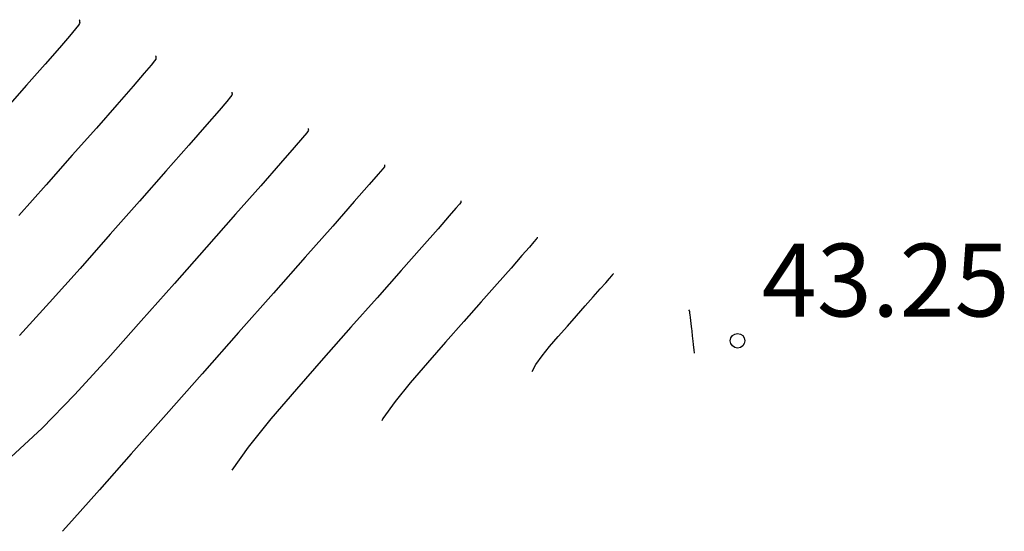
# Model space of a CAD drawing. Extents: x 580737.7 to 580788.4, y 4795881.4 to 4795936.8.
# Drawn here: x 580778.2 to 580788.4, y 4795887.2 to 4795892.5 of the extents above; entities that cross this region are included whole.
import ezdxf

# ---------------------------------------------------------------- set-up
doc = ezdxf.new("R2010")
doc.units = 0
doc.header["$LTSCALE"] = 2
doc.layers.get('0').update_dxf_attribs({"linetype": 'CONTINUOUS'})
for name, color, linetype in [('020104', 34, 'CONTINUOUS'), ('020308', 9, 'CONTINUOUS'), ('080201', 9, 'CONTINUOUS')]:
    doc.layers.add(name, color=color, linetype=linetype)
doc.layers.add('020105', color=24, linetype='CONTINUOUS', lineweight=30)
doc.styles.get("Standard").update_dxf_attribs({"font": 'ROMANS.SHX'})

# ---------------------------------------------------------------- blocks, each defined once
blk = doc.blocks.new('PUNTO')
blk.add_circle((0, 0), 0.075)

msp = doc.modelspace()

# ---------------------------------------------------------------- linework, layer by layer
at = {"layer": '020104'}
for points in [[(580779.633, 4795892.084, 30.5), (580779.634, 4795892.08, 30.5), (580779.634, 4795892.077, 30.5), (580779.634, 4795892.073, 30.5), (580779.635, 4795892.07, 30.5), (580779.635, 4795892.066, 30.5), (580779.636, 4795892.063, 30.5), (580779.636, 4795892.063, 30.5), (580779.636, 4795892.061, 30.5), (580779.636, 4795892.06, 30.5), (580779.636, 4795892.059, 30.5), (580779.636, 4795892.057, 30.5), (580779.636, 4795892.055, 30.5), (580779.636, 4795892.055, 30.5), (580779.635, 4795892.05, 30.5), (580779.622, 4795892.032, 30.5), (580779.586, 4795891.987, 30.5), (580779.517, 4795891.905, 30.5), (580779.402, 4795891.772, 30.5), (580779.402, 4795891.772, 30.5), (580779.235, 4795891.581, 30.5), (580779.022, 4795891.339, 30.5), (580778.774, 4795891.06, 30.5), (580778.505, 4795890.755, 30.5), (580778.224, 4795890.438, 30.5)], [(580780.42, 4795891.71, 31), (580780.421, 4795891.707, 31), (580780.421, 4795891.704, 31), (580780.421, 4795891.701, 31), (580780.422, 4795891.698, 31), (580780.422, 4795891.695, 31), (580780.422, 4795891.693, 31), (580780.422, 4795891.693, 31), (580780.422, 4795891.691, 31), (580780.422, 4795891.69, 31), (580780.423, 4795891.689, 31), (580780.423, 4795891.687, 31), (580780.423, 4795891.686, 31), (580780.423, 4795891.686, 31), (580780.421, 4795891.681, 31), (580780.407, 4795891.661, 31), (580780.367, 4795891.613, 31), (580780.29, 4795891.523, 31), (580780.163, 4795891.376, 31), (580780.163, 4795891.376, 31), (580779.976, 4795891.164, 31), (580779.74, 4795890.896, 31), (580779.466, 4795890.586, 31), (580779.166, 4795890.247, 31), (580778.854, 4795889.895, 31), (580778.854, 4795889.895, 31), (580778.54, 4795889.543, 31), (580778.23, 4795889.204, 31)], [(580781.207, 4795891.337, 31.5), (580781.208, 4795891.334, 31.5), (580781.208, 4795891.332, 31.5), (580781.208, 4795891.329, 31.5), (580781.208, 4795891.327, 31.5), (580781.209, 4795891.324, 31.5), (580781.209, 4795891.322, 31.5), (580781.209, 4795891.322, 31.5), (580781.209, 4795891.321, 31.5), (580781.209, 4795891.32, 31.5), (580781.209, 4795891.319, 31.5), (580781.209, 4795891.318, 31.5), (580781.209, 4795891.316, 31.5), (580781.209, 4795891.316, 31.5), (580781.207, 4795891.312, 31.5), (580781.192, 4795891.291, 31.5), (580781.148, 4795891.239, 31.5), (580781.063, 4795891.14, 31.5), (580780.923, 4795890.98, 31.5), (580780.923, 4795890.98, 31.5), (580780.718, 4795890.747, 31.5), (580780.458, 4795890.453, 31.5), (580780.157, 4795890.112, 31.5), (580779.827, 4795889.74, 31.5), (580779.484, 4795889.353, 31.5), (580779.484, 4795889.353, 31.5), (580779.14, 4795888.965, 31.5), (580778.798, 4795888.593, 31.5), (580778.464, 4795888.248, 31.5), (580778.14, 4795887.948, 31.5)], [(580781.994, 4795890.963, 32), (580781.995, 4795890.961, 32), (580781.995, 4795890.959, 32), (580781.995, 4795890.957, 32), (580781.995, 4795890.955, 32), (580781.995, 4795890.953, 32), (580781.996, 4795890.952, 32), (580781.996, 4795890.952, 32), (580781.996, 4795890.95, 32), (580781.996, 4795890.95, 32), (580781.996, 4795890.949, 32), (580781.996, 4795890.948, 32), (580781.996, 4795890.947, 32), (580781.996, 4795890.947, 32), (580781.994, 4795890.942, 32), (580781.976, 4795890.921, 32), (580781.929, 4795890.865, 32), (580781.836, 4795890.758, 32), (580781.683, 4795890.583, 32), (580781.683, 4795890.583, 32), (580781.46, 4795890.33, 32), (580781.176, 4795890.009, 32), (580780.848, 4795889.638, 32), (580780.489, 4795889.233, 32), (580780.115, 4795888.81, 32), (580780.115, 4795888.81, 32), (580779.741, 4795888.388, 32), (580779.382, 4795887.983, 32), (580779.053, 4795887.612, 32), (580778.769, 4795887.292, 32), (580778.674, 4795887.186, 32)], [(580783.568, 4795890.216, 33), (580783.568, 4795890.215, 33), (580783.568, 4795890.214, 33), (580783.569, 4795890.213, 33), (580783.569, 4795890.212, 33), (580783.569, 4795890.211, 33), (580783.569, 4795890.211, 33), (580783.569, 4795890.211, 33), (580783.569, 4795890.21, 33), (580783.569, 4795890.21, 33), (580783.569, 4795890.209, 33), (580783.569, 4795890.209, 33), (580783.569, 4795890.208, 33), (580783.569, 4795890.208, 33), (580783.568, 4795890.206, 33), (580783.559, 4795890.195, 33), (580783.535, 4795890.167, 33), (580783.489, 4795890.113, 33), (580783.412, 4795890.026, 33), (580783.412, 4795890.026, 33), (580783.3, 4795889.898, 33), (580783.157, 4795889.737, 33), (580782.992, 4795889.551, 33), (580782.812, 4795889.347, 33), (580782.624, 4795889.135, 33), (580782.624, 4795889.135, 33), (580782.437, 4795888.923, 33), (580782.26, 4795888.716, 33), (580782.104, 4795888.522, 33), (580781.979, 4795888.347, 33), (580781.966, 4795888.323, 33)], [(580783.517, 4795888.831, 33.5), (580783.557, 4795888.905, 33.5), (580783.62, 4795888.993, 33.5), (580783.698, 4795889.09, 33.5), (580783.787, 4795889.193, 33.5), (580783.881, 4795889.3, 33.5), (580783.881, 4795889.3, 33.5), (580783.976, 4795889.406, 33.5), (580784.066, 4795889.509, 33.5), (580784.149, 4795889.602, 33.5), (580784.22, 4795889.683, 33.5), (580784.277, 4795889.747, 33.5), (580784.277, 4795889.747, 33.5), (580784.315, 4795889.791, 33.5), (580784.339, 4795889.818, 33.5), (580784.351, 4795889.832, 33.5), (580784.355, 4795889.838, 33.5), (580784.356, 4795889.839, 33.5), (580784.356, 4795889.839, 33.5), (580784.356, 4795889.84, 33.5), (580784.355, 4795889.841, 33.5), (580784.355, 4795889.841, 33.5), (580784.355, 4795889.842, 33.5), (580784.355, 4795889.842, 33.5), (580784.355, 4795889.842, 33.5), (580784.355, 4795889.843, 33.5), (580784.355, 4795889.843, 33.5), (580784.355, 4795889.843, 33.5)], [(580785.193, 4795889.021, 34), (580785.189, 4795889.056, 34), (580785.186, 4795889.081, 34), (580785.183, 4795889.112, 34), (580785.179, 4795889.144, 34), (580785.176, 4795889.174, 34), (580785.173, 4795889.199, 34), (580785.173, 4795889.199, 34), (580785.171, 4795889.217, 34), (580785.17, 4795889.23, 34), (580785.169, 4795889.241, 34), (580785.167, 4795889.253, 34), (580785.165, 4795889.271, 34), (580785.165, 4795889.271, 34), (580785.162, 4795889.296, 34), (580785.159, 4795889.326, 34), (580785.155, 4795889.359, 34), (580785.152, 4795889.389, 34), (580785.148, 4795889.415, 34), (580785.148, 4795889.415, 34), (580785.146, 4795889.433, 34), (580785.144, 4795889.444, 34), (580785.143, 4795889.45, 34), (580785.142, 4795889.453, 34), (580785.141, 4795889.454, 34), (580785.141, 4795889.454, 34), (580785.141, 4795889.455, 34), (580785.14, 4795889.456, 34), (580785.139, 4795889.457, 34), (580785.138, 4795889.457, 34), (580785.138, 4795889.458, 34), (580785.138, 4795889.458, 34), (580785.137, 4795889.458, 34), (580785.137, 4795889.459, 34), (580785.137, 4795889.459, 34), (580785.136, 4795889.459, 34), (580785.136, 4795889.46, 34), (580785.136, 4795889.46, 34), (580785.136, 4795889.46, 34), (580785.136, 4795889.46, 34), (580785.135, 4795889.461, 34), (580785.135, 4795889.461, 34), (580785.136, 4795889.461, 34), (580785.136, 4795889.461, 34), (580785.136, 4795889.462, 34), (580785.136, 4795889.463, 34), (580785.137, 4795889.463, 34), (580785.138, 4795889.464, 34), (580785.138, 4795889.465, 34), (580785.138, 4795889.465, 34), (580785.139, 4795889.466, 34), (580785.14, 4795889.467, 34), (580785.141, 4795889.468, 34), (580785.141, 4795889.468, 34), (580785.142, 4795889.469, 34), (580785.142, 4795889.469, 34), (580785.142, 4795889.469, 34), (580785.142, 4795889.469, 34), (580785.142, 4795889.469, 34), (580785.142, 4795889.469, 34), (580785.142, 4795889.469, 34), (580785.142, 4795889.469, 34), (580785.142, 4795889.469, 34), (580785.142, 4795889.469, 34), (580785.142, 4795889.469, 34), (580785.142, 4795889.469, 34), (580785.142, 4795889.469, 34), (580785.142, 4795889.469, 34), (580785.142, 4795889.469, 34), (580785.142, 4795889.469, 34), (580785.142, 4795889.469, 34)]]:
    msp.add_polyline3d(points, dxfattribs=at)
at = {"layer": '020105'}
for points in [[(580778.846, 4795892.457, 30), (580778.847, 4795892.453, 30), (580778.847, 4795892.449, 30), (580778.848, 4795892.445, 30), (580778.848, 4795892.441, 30), (580778.848, 4795892.437, 30), (580778.849, 4795892.434, 30), (580778.849, 4795892.434, 30), (580778.849, 4795892.432, 30), (580778.849, 4795892.43, 30), (580778.849, 4795892.428, 30), (580778.85, 4795892.427, 30), (580778.85, 4795892.424, 30), (580778.85, 4795892.424, 30), (580778.848, 4795892.419, 30), (580778.837, 4795892.402, 30), (580778.806, 4795892.362, 30), (580778.744, 4795892.288, 30), (580778.642, 4795892.169, 30), (580778.642, 4795892.169, 30), (580778.493, 4795891.998, 30), (580778.303, 4795891.782, 30), (580778.083, 4795891.533, 30)], [(580782.781, 4795890.59, 32.5), (580782.781, 4795890.588, 32.5), (580782.782, 4795890.587, 32.5), (580782.782, 4795890.585, 32.5), (580782.782, 4795890.584, 32.5), (580782.782, 4795890.582, 32.5), (580782.782, 4795890.581, 32.5), (580782.782, 4795890.581, 32.5), (580782.782, 4795890.58, 32.5), (580782.782, 4795890.58, 32.5), (580782.782, 4795890.579, 32.5), (580782.782, 4795890.578, 32.5), (580782.783, 4795890.578, 32.5), (580782.783, 4795890.578, 32.5), (580782.781, 4795890.574, 32.5), (580782.768, 4795890.558, 32.5), (580782.732, 4795890.516, 32.5), (580782.662, 4795890.435, 32.5), (580782.547, 4795890.304, 32.5), (580782.547, 4795890.304, 32.5), (580782.379, 4795890.113, 32.5), (580782.166, 4795889.872, 32.5), (580781.918, 4795889.592, 32.5), (580781.648, 4795889.288, 32.5), (580781.367, 4795888.97, 32.5), (580781.367, 4795888.97, 32.5), (580781.086, 4795888.652, 32.5), (580780.821, 4795888.343, 32.5), (580780.587, 4795888.052, 32.5), (580780.419, 4795887.817, 32.5)]]:
    msp.add_polyline3d(points, dxfattribs=at)

# ---------------------------------------------------------------- block references
at = {"layer": '080201'}
msp.add_blockref('PUNTO', (580785.637, 4795889.149, 43.25), dxfattribs=at)

# ---------------------------------------------------------------- texts
at = {"layer": '020308'}
msp.add_text('43.25', height=0.75, dxfattribs=at).set_placement((580785.887, 4795889.399, 43.25))

doc.saveas('drawing.dxf')
